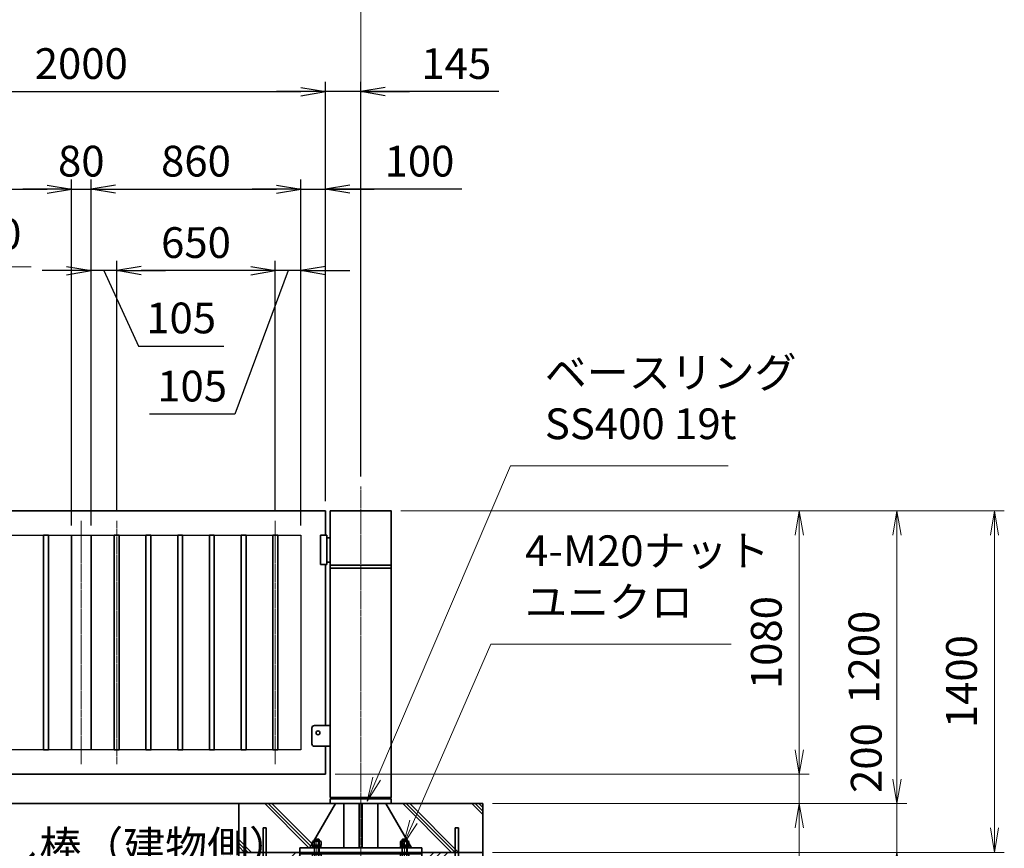
# Model space of a CAD drawing. Units: millimetres. Extents: x 0 to 23760, y 0 to 16800.
# Drawn here: x 14373 to 18408, y 7672 to 11069 of the extents above; entities that cross this region are included whole.
import ezdxf

# ---------------------------------------------------------------- set-up
doc = ezdxf.new("R2010")
doc.units = ezdxf.units.MM
doc.header["$PDMODE"] = 35
doc.linetypes.add('AM_ISO08W050', pattern=[18, 12, -1.5, 3, -1.5])
doc.layers.add('ねじ', color=8, linetype='Continuous')
for name, color, linetype, lineweight in [('ハッチング', 8, 'Continuous', 13), ('外形線', 7, 'Continuous', 35), ('寸法線', 4, 'Continuous', 18), ('細線', 2, 'Continuous', 35), ('軸線', 200, 'AM_ISO08W050', 15)]:
    doc.layers.add(name, color=color, linetype=linetype, lineweight=lineweight)
doc.styles.add('ACISOTS', font='simplex.shx', dxfattribs={"width": 0.8, "bigfont": 'bigfont.shx'})
doc.styles.get("Standard").update_dxf_attribs({"font": 'romans.shx', "width": 0.8, "bigfont": 'bigfont.shx'})
doc.dimstyles.new('AM_ISO$0', dxfattribs={"dimtxt": 3.15, "dimasz": 2.5, "dimexe": 1, "dimexo": 1, "dimgap": 1.4, "dimtad": 1, "dimdsep": 46, "dimtxsty": 'ACISOTS', "dimblk": 'OPEN', "dimcen": 0, "dimclrd": 256, "dimclre": 256, "dimclrt": 254, "dimazin": 2, "dimtp": 0.1, "dimtm": 0.1, "dimtfac": 0.71, "dimtix": 1, "dimtmove": 1, "dimatfit": 3, "dimldrblk": 'OPEN', "dimfxl": 1, "dimlwd": -1, "dimlwe": -1, "dimarcsym": 0})
doc.dimstyles.new('ヒガノ', dxfattribs={"dimscale": 0, "dimtxt": 3.15, "dimasz": 2.5, "dimexe": 1, "dimexo": 1, "dimgap": 1.3, "dimtad": 3, "dimdsep": 46, "dimtxsty": 'STANDARD', "dimblk1": 'OPEN', "dimblk2": 'OPEN', "dimsah": 1, "dimcen": 0, "dimdle": 1, "dimclrd": 4, "dimclre": 256, "dimclrt": 254, "dimadec": 0, "dimazin": 0, "dimtfac": 1, "dimtix": 1, "dimtmove": 1, "dimatfit": 1, "dimldrblk": 'OPEN', "dimfxl": 1, "dimtolj": 1, "dimarcsym": 0})

# ---------------------------------------------------------------- blocks, each defined once
blk = doc.blocks.new('_Open')
at = {"color": 0, "linetype": 'ByBlock', "lineweight": -2}
for p, q in [((-1, 0.167), (0, 0)), ((-1, -0.167), (0, 0)), ((0, 0), (-1, 0))]:
    blk.add_line(p, q, dxfattribs=at)
blk = doc.blocks.new('*D293')
at = {"layer": 'Defpoints', "color": 0}
for p in [(14585.5, 10374), (13725.5, 8955.4), (14585.5, 8955.4)]:
    blk.add_point(p, dxfattribs=at)
at = {"layer": '寸法線', "lineweight": -2}
for p, q in [((13725.5, 8995.4), (13725.5, 10414)), ((14585.5, 8995.4), (14585.5, 10414))]:
    blk.add_line(p, q, dxfattribs=at)
at = {"layer": '寸法線', "color": 4, "lineweight": -2}
blk.add_line((13825.5, 10374), (14485.5, 10374), dxfattribs=at)
at = {"layer": '寸法線', "color": 4, "lineweight": -2, "xscale": 100, "yscale": 100, "zscale": 100, "rotation": 180}
blk.add_blockref('_Open', (13725.5, 10374), dxfattribs=at)
at = {"layer": '寸法線', "color": 4, "lineweight": -2, "xscale": 100, "yscale": 100, "zscale": 100}
blk.add_blockref('_Open', (14585.5, 10374), dxfattribs=at)
at = {"layer": '寸法線', "color": 254, "insert": (14155.5, 10489), "char_height": 126, "attachment_point": 5}
blk.add_mtext('\\A1;860', dxfattribs=at)
blk = doc.blocks.new('*D294')
at = {"layer": 'Defpoints', "color": 0}
for p in [(14665.5, 10374), (14585.5, 8955.4), (14665.5, 8955.4)]:
    blk.add_point(p, dxfattribs=at)
at = {"layer": '寸法線', "lineweight": -2}
for p, q in [((14585.5, 8995.4), (14585.5, 10414)), ((14665.5, 8995.4), (14665.5, 10414))]:
    blk.add_line(p, q, dxfattribs=at)
at = {"layer": '寸法線', "color": 4, "lineweight": -2}
for p, q in [((14485.5, 10374), (14385.5, 10374)), ((14585.5, 10374), (14665.5, 10374)), ((14765.5, 10374), (14865.5, 10374))]:
    blk.add_line(p, q, dxfattribs=at)
at = {"layer": '寸法線', "color": 4, "lineweight": -2, "xscale": 100, "yscale": 100, "zscale": 100}
blk.add_blockref('_Open', (14585.5, 10374), dxfattribs=at)
at = {"layer": '寸法線', "color": 4, "lineweight": -2, "xscale": 100, "yscale": 100, "zscale": 100, "rotation": 180}
blk.add_blockref('_Open', (14665.5, 10374), dxfattribs=at)
at = {"layer": '寸法線', "color": 254, "insert": (14625.5, 10489), "char_height": 126, "attachment_point": 5}
blk.add_mtext('\\A1;80', dxfattribs=at)
blk = doc.blocks.new('*D295')
at = {"layer": 'Defpoints', "color": 0}
for p in [(15525.5, 10374), (14665.5, 8955.4), (15525.5, 8955.4)]:
    blk.add_point(p, dxfattribs=at)
at = {"layer": '寸法線', "lineweight": -2}
for p, q in [((14665.5, 8995.4), (14665.5, 10414)), ((15525.5, 8995.4), (15525.5, 10414))]:
    blk.add_line(p, q, dxfattribs=at)
at = {"layer": '寸法線', "color": 4, "lineweight": -2}
blk.add_line((14765.5, 10374), (15425.5, 10374), dxfattribs=at)
at = {"layer": '寸法線', "color": 4, "lineweight": -2, "xscale": 100, "yscale": 100, "zscale": 100, "rotation": 180}
blk.add_blockref('_Open', (14665.5, 10374), dxfattribs=at)
at = {"layer": '寸法線', "color": 4, "lineweight": -2, "xscale": 100, "yscale": 100, "zscale": 100}
blk.add_blockref('_Open', (15525.5, 10374), dxfattribs=at)
at = {"layer": '寸法線', "color": 254, "insert": (15095.5, 10489), "char_height": 126, "attachment_point": 5}
blk.add_mtext('\\A1;860', dxfattribs=at)
blk = doc.blocks.new('*D296')
at = {"layer": 'Defpoints', "color": 0}
for p in [(15625.5, 10374), (15625.5, 9055.4), (15525.5, 8955.4)]:
    blk.add_point(p, dxfattribs=at)
at = {"layer": '寸法線', "lineweight": -2}
for p, q in [((15525.5, 8995.4), (15525.5, 10414)), ((15625.5, 9095.4), (15625.5, 10414))]:
    blk.add_line(p, q, dxfattribs=at)
at = {"layer": '寸法線', "color": 4, "lineweight": -2}
for p, q in [((15425.5, 10374), (15325.5, 10374)), ((15525.5, 10374), (15625.5, 10374)), ((15525.5, 10374), (15625.5, 10374)), ((16185.5, 10374), (15625.5, 10374)), ((15725.5, 10374), (15825.5, 10374))]:
    blk.add_line(p, q, dxfattribs=at)
at = {"layer": '寸法線', "color": 4, "lineweight": -2, "xscale": 100, "yscale": 100, "zscale": 100}
blk.add_blockref('_Open', (15525.5, 10374), dxfattribs=at)
at = {"layer": '寸法線', "color": 4, "lineweight": -2, "xscale": 100, "yscale": 100, "zscale": 100, "rotation": 180}
blk.add_blockref('_Open', (15625.5, 10374), dxfattribs=at)
at = {"layer": '寸法線', "color": 254, "insert": (16011.1, 10489), "char_height": 126, "attachment_point": 5}
blk.add_mtext('\\A1;100', dxfattribs=at)
blk = doc.blocks.new('*D297')
at = {"layer": 'Defpoints', "color": 0}
for p in [(15420.5, 10040.2), (15420.5, 9014.4), (15525.5, 8955.4)]:
    blk.add_point(p, dxfattribs=at)
at = {"layer": '寸法線', "lineweight": -2}
for p, q in [((15420.5, 9054.4), (15420.5, 10080.2)), ((15525.5, 8995.4), (15525.5, 10080.2))]:
    blk.add_line(p, q, dxfattribs=at)
at = {"layer": '寸法線', "color": 4, "lineweight": -2}
for p, q in [((15320.5, 10040.2), (15220.5, 10040.2)), ((15473, 10040.2), (15254.1, 9451.8)), ((15525.5, 10040.2), (15420.5, 10040.2)), ((15525.5, 10040.2), (15420.5, 10040.2)), ((15625.5, 10040.2), (15725.5, 10040.2)), ((15254.1, 9451.8), (14905.3, 9451.8))]:
    blk.add_line(p, q, dxfattribs=at)
at = {"layer": '寸法線', "color": 4, "lineweight": -2, "xscale": 100, "yscale": 100, "zscale": 100}
blk.add_blockref('_Open', (15420.5, 10040.2), dxfattribs=at)
at = {"layer": '寸法線', "color": 4, "lineweight": -2, "xscale": 100, "yscale": 100, "zscale": 100, "rotation": 180}
blk.add_blockref('_Open', (15525.5, 10040.2), dxfattribs=at)
at = {"layer": '寸法線', "color": 254, "insert": (15079.7, 9566.8), "char_height": 126, "attachment_point": 5}
blk.add_mtext('\\A1;105', dxfattribs=at)
blk = doc.blocks.new('*D298')
at = {"layer": 'Defpoints', "color": 0}
for p in [(14770.5, 10040.2), (14770.5, 9014.4), (15420.5, 9014.4)]:
    blk.add_point(p, dxfattribs=at)
at = {"layer": '寸法線', "lineweight": -2}
for p, q in [((14770.5, 9054.4), (14770.5, 10080.2)), ((15420.5, 9054.4), (15420.5, 10080.2))]:
    blk.add_line(p, q, dxfattribs=at)
at = {"layer": '寸法線', "color": 4, "lineweight": -2}
blk.add_line((15320.5, 10040.2), (14870.5, 10040.2), dxfattribs=at)
at = {"layer": '寸法線', "color": 4, "lineweight": -2, "xscale": 100, "yscale": 100, "zscale": 100, "rotation": 180}
blk.add_blockref('_Open', (14770.5, 10040.2), dxfattribs=at)
at = {"layer": '寸法線', "color": 4, "lineweight": -2, "xscale": 100, "yscale": 100, "zscale": 100}
blk.add_blockref('_Open', (15420.5, 10040.2), dxfattribs=at)
at = {"layer": '寸法線', "color": 254, "insert": (15095.5, 10155.2), "char_height": 126, "attachment_point": 5}
blk.add_mtext('\\A1;650', dxfattribs=at)
blk = doc.blocks.new('*D299')
at = {"layer": 'Defpoints', "color": 0}
for p in [(14665.5, 10040.2), (14770.5, 9014.4), (14665.5, 8955.4)]:
    blk.add_point(p, dxfattribs=at)
at = {"layer": '寸法線', "lineweight": -2}
for p, q in [((14665.5, 8995.4), (14665.5, 10080.2)), ((14770.5, 9054.4), (14770.5, 10080.2))]:
    blk.add_line(p, q, dxfattribs=at)
at = {"layer": '寸法線', "color": 4, "lineweight": -2}
for p, q in [((14565.5, 10040.2), (14465.5, 10040.2)), ((14770.5, 10040.2), (14665.5, 10040.2)), ((14770.5, 10040.2), (14665.5, 10040.2)), ((14718, 10040.2), (14860.3, 9731.2)), ((14870.5, 10040.2), (14970.5, 10040.2)), ((14860.3, 9731.2), (15209.1, 9731.2))]:
    blk.add_line(p, q, dxfattribs=at)
at = {"layer": '寸法線', "color": 4, "lineweight": -2, "xscale": 100, "yscale": 100, "zscale": 100}
blk.add_blockref('_Open', (14665.5, 10040.2), dxfattribs=at)
at = {"layer": '寸法線', "color": 4, "lineweight": -2, "xscale": 100, "yscale": 100, "zscale": 100, "rotation": 180}
blk.add_blockref('_Open', (14770.5, 10040.2), dxfattribs=at)
at = {"layer": '寸法線', "color": 254, "insert": (15034.7, 9846.2), "char_height": 126, "attachment_point": 5}
blk.add_mtext('\\A1;105', dxfattribs=at)
blk = doc.blocks.new('*D300')
at = {"layer": 'Defpoints', "color": 0}
for p in [(15625.5, 10774), (13625.5, 9055.4), (15625.5, 9055.4)]:
    blk.add_point(p, dxfattribs=at)
at = {"layer": '寸法線', "lineweight": -2}
for p, q in [((13625.5, 9095.4), (13625.5, 10814)), ((15625.5, 9095.4), (15625.5, 10814))]:
    blk.add_line(p, q, dxfattribs=at)
at = {"layer": '寸法線', "color": 4, "lineweight": -2}
blk.add_line((13725.5, 10774), (15525.5, 10774), dxfattribs=at)
at = {"layer": '寸法線', "color": 4, "lineweight": -2, "xscale": 100, "yscale": 100, "zscale": 100, "rotation": 180}
blk.add_blockref('_Open', (13625.5, 10774), dxfattribs=at)
at = {"layer": '寸法線', "color": 4, "lineweight": -2, "xscale": 100, "yscale": 100, "zscale": 100}
blk.add_blockref('_Open', (15625.5, 10774), dxfattribs=at)
at = {"layer": '寸法線', "color": 254, "insert": (14625.5, 10889), "char_height": 126, "attachment_point": 5}
blk.add_mtext('\\A1;2000', dxfattribs=at)
blk = doc.blocks.new('*D301')
at = {"layer": 'Defpoints', "color": 0}
for p in [(15625.5, 10774), (15770.5, 9155.7), (15625.5, 9055.4)]:
    blk.add_point(p, dxfattribs=at)
at = {"layer": '寸法線', "lineweight": -2}
for p, q in [((15625.5, 9095.4), (15625.5, 10814)), ((15770.5, 9195.7), (15770.5, 10814))]:
    blk.add_line(p, q, dxfattribs=at)
at = {"layer": '寸法線', "color": 4, "lineweight": -2}
for p, q in [((15525.5, 10774), (15425.5, 10774)), ((15770.5, 10774), (15625.5, 10774)), ((15770.5, 10774), (15625.5, 10774)), ((16336.5, 10774), (15770.5, 10774)), ((15870.5, 10774), (15970.5, 10774))]:
    blk.add_line(p, q, dxfattribs=at)
at = {"layer": '寸法線', "color": 4, "lineweight": -2, "xscale": 100, "yscale": 100, "zscale": 100}
blk.add_blockref('_Open', (15625.5, 10774), dxfattribs=at)
at = {"layer": '寸法線', "color": 4, "lineweight": -2, "xscale": 100, "yscale": 100, "zscale": 100, "rotation": 180}
blk.add_blockref('_Open', (15770.5, 10774), dxfattribs=at)
at = {"layer": '寸法線', "color": 254, "insert": (16162.1, 10889), "char_height": 126, "attachment_point": 5}
blk.add_mtext('\\A1;145', dxfattribs=at)
blk = doc.blocks.new('*D302')
at = {"layer": 'Defpoints', "color": 0}
for p in [(14220.5, 10055.2), (14090.5, 9014.4), (14220.5, 9014.4)]:
    blk.add_point(p, dxfattribs=at)
at = {"layer": '寸法線'}
for p, q in [((14090.5, 9054.4), (14090.5, 10095.2)), ((14220.5, 9054.4), (14220.5, 10095.2)), ((13990.5, 10055.2), (13890.5, 10055.2)), ((14090.5, 10055.2), (14220.5, 10055.2)), ((14320.5, 10055.2), (14420.5, 10055.2))]:
    blk.add_line(p, q, dxfattribs=at)
at = {"layer": '寸法線', "xscale": 100, "yscale": 100, "zscale": 100}
blk.add_blockref('_Open', (14090.5, 10055.2), dxfattribs=at)
at = {"layer": '寸法線', "xscale": 100, "yscale": 100, "zscale": 100, "rotation": 180}
blk.add_blockref('_Open', (14220.5, 10055.2), dxfattribs=at)
at = {"layer": '寸法線', "color": 254, "insert": (14155.5, 10174.2), "char_height": 126, "attachment_point": 5, "style": 'ACISOTS'}
blk.add_mtext('@130', dxfattribs=at)
blk = doc.blocks.new('*D248')
at = {"layer": 'Defpoints', "color": 0}
for p in [(15770.5, 11126), (11465.5, 9155.7), (15770.5, 9155.7)]:
    blk.add_point(p, dxfattribs=at)
at = {"layer": '寸法線'}
for p, q in [((11465.5, 9195.7), (11465.5, 11166)), ((15770.5, 9195.7), (15770.5, 11166)), ((11565.5, 11126), (15670.5, 11126))]:
    blk.add_line(p, q, dxfattribs=at)
at = {"layer": '寸法線', "xscale": 100, "yscale": 100, "zscale": 100, "rotation": 180}
blk.add_blockref('_Open', (11465.5, 11126), dxfattribs=at)
at = {"layer": '寸法線', "xscale": 100, "yscale": 100, "zscale": 100}
blk.add_blockref('_Open', (15770.5, 11126), dxfattribs=at)
at = {"layer": '寸法線', "color": 254, "insert": (13618, 11245), "char_height": 126, "attachment_point": 5, "style": 'ACISOTS'}
blk.add_mtext('4305', dxfattribs=at)
blk = doc.blocks.new('*D256')
at = {"layer": 'Defpoints', "color": 0}
for p in [(15625.5, 7975.4), (17567.8, 7975.4), (16370.5, 7855.4)]:
    blk.add_point(p, dxfattribs=at)
at = {"layer": '寸法線'}
for p, q in [((17567.8, 8075.4), (17567.8, 8175.4)), ((15665.5, 7975.4), (17607.8, 7975.4)), ((17567.8, 7855.4), (17567.8, 7975.4)), ((17567.8, 7855.4), (17567.8, 7975.4)), ((16410.5, 7855.4), (17607.8, 7855.4)), ((17567.8, 7267.1), (17567.8, 7855.4)), ((17567.8, 7755.4), (17567.8, 7655.4))]:
    blk.add_line(p, q, dxfattribs=at)
at = {"layer": '寸法線', "xscale": 100, "yscale": 100, "zscale": 100}
for p, rotation in [((17567.8, 7975.4), 270), ((17567.8, 7855.4), 90)]:
    blk.add_blockref('_Open', p, dxfattribs=dict(at, rotation=rotation))
at = {"layer": '寸法線', "color": 254, "insert": (17448.8, 7443.1), "char_height": 126, "attachment_point": 5, "rotation": 90, "style": 'ACISOTS'}
blk.add_mtext('120', dxfattribs=at)
blk = doc.blocks.new('*D257')
at = {"layer": 'Defpoints', "color": 0}
for p in [(15895.5, 9055.4), (17567.8, 9055.4), (15625.5, 7975.4)]:
    blk.add_point(p, dxfattribs=at)
at = {"layer": '寸法線'}
for p, q in [((15935.5, 9055.4), (17607.8, 9055.4)), ((17567.8, 8075.4), (17567.8, 8955.4)), ((15665.5, 7975.4), (17607.8, 7975.4))]:
    blk.add_line(p, q, dxfattribs=at)
at = {"layer": '寸法線', "xscale": 100, "yscale": 100, "zscale": 100}
for p, rotation in [((17567.8, 9055.4), 90), ((17567.8, 7975.4), 270)]:
    blk.add_blockref('_Open', p, dxfattribs=dict(at, rotation=rotation))
at = {"layer": '寸法線', "color": 254, "insert": (17448.8, 8515.4), "char_height": 126, "attachment_point": 5, "rotation": 90, "style": 'ACISOTS'}
blk.add_mtext('1080', dxfattribs=at)
blk = doc.blocks.new('*D260')
at = {"layer": 'Defpoints', "color": 0}
for p in [(15895.5, 9055.4), (17967.8, 9055.4), (16270.5, 7855.4)]:
    blk.add_point(p, dxfattribs=at)
at = {"layer": '寸法線'}
for p, q in [((15935.5, 9055.4), (18007.8, 9055.4)), ((17967.8, 7955.4), (17967.8, 8955.4)), ((16310.5, 7855.4), (18007.8, 7855.4))]:
    blk.add_line(p, q, dxfattribs=at)
at = {"layer": '寸法線', "xscale": 100, "yscale": 100, "zscale": 100}
for p, rotation in [((17967.8, 9055.4), 90), ((17967.8, 7855.4), 270)]:
    blk.add_blockref('_Open', p, dxfattribs=dict(at, rotation=rotation))
at = {"layer": '寸法線', "color": 254, "insert": (17848.8, 8455.4), "char_height": 126, "attachment_point": 5, "rotation": 90, "style": 'ACISOTS'}
blk.add_mtext('1200', dxfattribs=at)
blk = doc.blocks.new('*D261')
at = {"layer": 'Defpoints', "color": 0}
for p in [(16270.5, 7855.4), (17967.8, 7855.4), (16270.5, 7655.4)]:
    blk.add_point(p, dxfattribs=at)
at = {"layer": '寸法線'}
for p, q in [((17967.8, 7955.4), (17967.8, 8055.4)), ((16310.5, 7855.4), (18007.8, 7855.4)), ((17967.8, 7655.4), (17967.8, 7855.4)), ((16310.5, 7655.4), (18007.8, 7655.4)), ((17967.8, 7555.4), (17967.8, 7455.4))]:
    blk.add_line(p, q, dxfattribs=at)
at = {"layer": '寸法線', "xscale": 100, "yscale": 100, "zscale": 100}
for p, rotation in [((17967.8, 7855.4), 270), ((17967.8, 7655.4), 90)]:
    blk.add_blockref('_Open', p, dxfattribs=dict(at, rotation=rotation))
at = {"layer": '寸法線', "color": 254, "insert": (17858.4, 8042.2), "char_height": 126, "attachment_point": 5, "rotation": 90, "style": 'ACISOTS'}
blk.add_mtext('200', dxfattribs=at)
blk = doc.blocks.new('*D262')
at = {"layer": 'Defpoints', "color": 0}
for p in [(15895.5, 9055.4), (18367.8, 9055.4), (16370.5, 7655.4)]:
    blk.add_point(p, dxfattribs=at)
at = {"layer": '寸法線'}
for p, q in [((15935.5, 9055.4), (18407.8, 9055.4)), ((18367.8, 7755.4), (18367.8, 8955.4)), ((16410.5, 7655.4), (18407.8, 7655.4))]:
    blk.add_line(p, q, dxfattribs=at)
at = {"layer": '寸法線', "xscale": 100, "yscale": 100, "zscale": 100}
for p, rotation in [((18367.8, 9055.4), 90), ((18367.8, 7655.4), 270)]:
    blk.add_blockref('_Open', p, dxfattribs=dict(at, rotation=rotation))
at = {"layer": '寸法線', "color": 254, "insert": (18248.8, 8355.4), "char_height": 126, "attachment_point": 5, "rotation": 90, "style": 'ACISOTS'}
blk.add_mtext('1400', dxfattribs=at)
blk = doc.blocks.new('*S213')
at = {"layer": '寸法線'}
for p, q in [((373515.4, 2927332.4), (373197.7, 2926603.3)), ((374499.2, 2927332.4), (373515.4, 2927332.4))]:
    blk.add_line(p, q, dxfattribs=at)
at = {"layer": '寸法線', "linetype": 'Continuous'}
for p, q in [((373182.4, 2926609.9), (373157.7, 2926511.6)), ((373197.7, 2926603.3), (373157.7, 2926511.6)), ((373157.7, 2926511.6), (373213, 2926596.6))]:
    blk.add_line(p, q, dxfattribs=at)
at = {"layer": '寸法線', "color": 254, "insert": (373655.4, 2927402.4), "char_height": 126, "attachment_point": 7, "style": 'ACISOTS'}
blk.add_mtext('4-M20ナット\\Pユニクロ', dxfattribs=at)
blk = doc.blocks.new('*S214')
at = {"layer": '寸法線'}
for p, q in [((373596.2, 2928062.9), (373047.4, 2926780.6)), ((374487.9, 2928062.9), (373596.2, 2928062.9))]:
    blk.add_line(p, q, dxfattribs=at)
at = {"layer": '寸法線', "linetype": 'Continuous'}
for p, q in [((373032.1, 2926787.1), (373008.1, 2926688.6)), ((373047.4, 2926780.6), (373008.1, 2926688.6)), ((373008.1, 2926688.6), (373062.7, 2926774))]:
    blk.add_line(p, q, dxfattribs=at)
at = {"layer": '寸法線', "color": 254, "insert": (373736.2, 2928132.9), "char_height": 126, "attachment_point": 7, "style": 'ACISOTS'}
blk.add_mtext('ベースリング\\PSS400 19t', dxfattribs=at)
blk = doc.blocks.new('*S215')
at = {"layer": '寸法線', "linetype": 'Continuous'}
for p, q in [((370952.8, 2926635.3), (370922.7, 2926730.6)), ((370968.6, 2926640.3), (370922.7, 2926730.6)), ((370922.7, 2926730.6), (370936.9, 2926630.3))]:
    blk.add_line(p, q, dxfattribs=at)
at = {"layer": '寸法線'}
for p, q in [((371181, 2925911.1), (370952.8, 2926635.3)), ((372227.3, 2925911.1), (371181, 2925911.1))]:
    blk.add_line(p, q, dxfattribs=at)
at = {"layer": '寸法線', "color": 254, "insert": (371321, 2925981.1), "char_height": 126, "attachment_point": 7, "style": 'ACISOTS'}
blk.add_mtext('落し棒（建物側）\\PSUS304 φ19\\P電解研磨', dxfattribs=at)
blk = doc.blocks.new('PROFSP002JR0R6')
at = {"layer": '外形線'}
for p, q in [((3, 17), (0, 17)), ((0, 17), (0, -17)), ((3, -17), (3, 17)), ((0, -17), (3, -17))]:
    blk.add_line(p, q, dxfattribs=at)
blk = doc.blocks.new('PROFSP002K2ZD6')
at = {"layer": '外形線'}
for p, q in [((0.2, 16), (0, 11.6)), ((0, 11.6), (0, 0)), ((0, 0.8), (6.2, 1.6)), ((0, -11.6), (0, 0)), ((0, -0.8), (6.2, 0)), ((0.7, 16.5), (0.2, 16)), ((3.1, 16.5), (0.7, 16.5)), ((0.7, 16.5), (0.7, 0.9)), ((5.5, 16.5), (3.1, 16.5)), ((6, 16), (5.5, 16.5)), ((5.5, 16.5), (5.5, 1.5)), ((6.2, 11.6), (6, 16)), ((6.2, 11.6), (6.2, 0)), ((6.2, -11.6), (6.2, 0)), ((0.2, -16), (0, -11.6)), ((0.7, -16.5), (0.2, -16)), ((0.7, -16.5), (0.7, -0.7)), ((3.1, -16.5), (0.7, -16.5)), ((5.5, -16.5), (3.1, -16.5)), ((5.5, -16.5), (5.5, -0.1)), ((6, -16), (5.5, -16.5)), ((6.2, -11.6), (6, -16))]:
    blk.add_line(p, q, dxfattribs=at)
blk = doc.blocks.new('PROFSP002KL356')
at = {"layer": 'ねじ'}
for p, q in [((3.9, 8.8), (0.8, 10)), ((3.9, 8.8), (60, 8.8)), ((3.9, -8.8), (0.8, -10)), ((3.9, -8.8), (60, -8.8))]:
    blk.add_line(p, q, dxfattribs=at)
at = {"layer": '外形線'}
for p, q in [((-12.5, 15), (-11.2, 17.3)), ((-12.5, 0), (-12.5, 15)), ((-12.5, 0), (-12.5, -15)), ((-11.2, 17.3), (-0.8, 17.3)), ((-0.8, 8.7), (-11.2, 8.7)), ((-0.8, 17.3), (-0.8, 0)), ((-0.8, 14.2), (0, 14.2)), ((-0.8, -17.3), (-0.8, 0)), ((0, 14.2), (0, 0)), ((0, -14.2), (0, 0)), ((0.8, 10), (58.8, 10)), ((3.9, 10), (3.9, 0)), ((3.9, -10), (3.9, 0)), ((58.8, 10), (58.8, 0)), ((58.8, 10), (60, 8.8)), ((58.8, -10), (58.8, 0)), ((60, 8.8), (60, 0)), ((60, -8.8), (60, 0)), ((-12.5, -15), (-11.2, -17.3)), ((-0.8, -8.7), (-11.2, -8.7)), ((-11.2, -17.3), (-0.8, -17.3)), ((-0.8, -14.2), (0, -14.2)), ((0.8, -10), (58.8, -10)), ((58.8, -10), (60, -8.8))]:
    blk.add_line(p, q, dxfattribs=at)
for centre, radius, start, end in [((-4.8, 13), 7.67, 145.6159, 214.3841), ((16.2, 0), 28.7, 162.4121, 197.5879), ((0.8, 10.8), 0.8, 180, 270), ((-4.8, -13), 7.67, 145.6159, 214.3841), ((0.8, -10.8), 0.8, 90, 180)]:
    blk.add_arc(centre, radius, start, end, dxfattribs=at)
at = {"layer": '軸線'}
blk.add_line((-15.4, 0), (62.9, 0), dxfattribs=at)
blk = doc.blocks.new('PROFSP002KZWE6')
at = {"layer": '外形線'}
for p, q in [((0.8, 13.8), (0, 13.8)), ((0, 13.8), (0, 0)), ((0, -13.8), (0, 0)), ((9, 17.3), (0.8, 17.3)), ((0.8, 17.3), (0.8, 13.8)), ((0.8, 13.8), (0.8, 0)), ((16.7, 8.7), (0.8, 8.7)), ((16.7, 17.3), (9, 17.3)), ((18, 15), (16.7, 17.3)), ((18, 0), (18, 15)), ((0.8, -13.8), (0, -13.8)), ((0.8, -13.8), (0.8, 0)), ((16.7, -8.7), (0.8, -8.7)), ((0.8, -17.3), (0.8, -13.8)), ((9, -17.3), (0.8, -17.3)), ((16.7, -17.3), (9, -17.3)), ((18, -15), (16.7, -17.3)), ((18, 0), (18, -15))]:
    blk.add_line(p, q, dxfattribs=at)
for centre, radius, start, end in [((10.3, 13), 7.67, 325.6159, 34.3841), ((-10.7, 0), 28.7, 342.4121, 17.5879), ((10.3, -13), 7.67, 325.6159, 34.3841)]:
    blk.add_arc(centre, radius, start, end, dxfattribs=at)
blk = doc.blocks.new('fdssgdgghg')
at = {"layer": 'ハッチング', "lineweight": 13}
h = blk.add_hatch(dxfattribs=at)
h.set_pattern_fill('JIS_RC_10', color=256, scale=20, angle=90)
h.set_pattern_definition([(135, (-9632.48, -6167.64), (-141.4214, -141.4214), []), (135, (-9632.48, -6153.14), (-141.4214, -141.4214), []), (135, (-9632.48, -6138.64), (-141.4214, -141.4214), [])])
edge = h.paths.add_edge_path()
edge.add_line((500, 0), (247.35, 0))
edge.add_line((247.35, 0), (207.77, -83.46))
edge.add_line((207.77, -83.46), (182.4, -136.94))
edge.add_line((182.4, -136.94), (187.64, -146))
edge.add_line((187.64, -146), (188.75, -146))
edge.add_line((188.75, -146), (190, -147.25))
edge.add_line((190, -147.25), (190, -150.07))
edge.add_line((190, -150.07), (192.16, -153.8))
edge.add_line((192.16, -153.8), (195, -153.8))
edge.add_line((195, -153.8), (196.31, -154.55))
edge.add_ellipse((192.99, -161.46), major_axis=(5.42, 5.42), ratio=1, start_angle=10.61587, end_angle=19.38416, ccw=False)
edge.add_line((197.32, -155.08), (197.32, -162.72))
edge.add_line((197.32, -162.72), (207.9, -181))
edge.add_line((207.9, -181), (250, -181))
edge.add_line((250, -181), (250, -200))
edge.add_line((250, -200), (500, -200))
edge.add_line((500, -200), (500, 0))
h.paths.add_polyline_path([(247.35, 0), (103.15, 0), (182.4, -136.94), (207.77, -83.46)])
edge = h.paths.add_edge_path()
edge.add_line((-103.15, 0), (-500, 0))
edge.add_line((-500, 0), (-500, -200))
edge.add_line((-500, -200), (-250, -200))
edge.add_line((-250, -200), (-250, -181))
edge.add_line((-250, -181), (-207.9, -181))
edge.add_line((-207.9, -181), (-197.32, -162.72))
edge.add_line((-197.32, -162.72), (-197.32, -155.08))
edge.add_ellipse((-192.99, -161.46), major_axis=(-5.42, 5.42), ratio=1, start_angle=-19.38416, end_angle=-10.61587, ccw=False)
edge.add_line((-196.31, -154.55), (-195, -153.8))
edge.add_line((-195, -153.8), (-192.16, -153.8))
edge.add_line((-192.16, -153.8), (-190, -150.07))
edge.add_line((-190, -150.07), (-190, -147.25))
edge.add_line((-190, -147.25), (-188.75, -146))
edge.add_line((-188.75, -146), (-187.64, -146))
edge.add_line((-187.64, -146), (-103.15, 0))
h = blk.add_hatch(dxfattribs=at)
h.set_pattern_fill('JIS_RC_10', color=256, scale=40)
h.set_pattern_definition([(45, (-9632.48, -6167.64), (-282.843, 282.843), []), (45, (-9603.48, -6167.64), (-282.843, 282.843), []), (45, (-9574.48, -6167.64), (-282.843, 282.843), [])])
h.paths.add_polyline_path([(500, -200), (250, -200), (250, -206), (250, -806), (158, -806), (158, -885), (158, -935, 0.4142136), (163, -940), (250, -940), (250, -956), (162, -956, -0.4142136), (142, -936), (142, -886), (142, -806), (-142, -806), (-142, -886), (-142, -936, -0.4142136), (-162, -956), (-250, -956), (-250, -940), (-163, -940, 0.4142136), (-158, -935), (-158, -885), (-158, -806), (-250, -806), (-250, -206), (-250, -200), (-500, -200), (-500, -1100), (500, -1100)])
h.paths.add_polyline_path([(210, -514), (-210, -514), (-210, -766), (210, -766)], flags=17)
h.paths.add_polyline_path([(210, -246), (-210, -246), (-210, -498), (0, -498, -0.4142136), (-8, -490, -1), (8, -490, -0.4142136), (0, -498), (210, -498)], flags=17)
at = {"layer": 'ハッチング'}
h = blk.add_hatch(dxfattribs=at)
h.set_pattern_fill('JIS_RC_10', color=256, scale=30, angle=90, style=0)
h.set_pattern_definition([(135, (-10993.5, -6792.93), (-212.132, -212.132), []), (135, (-10993.5, -6771.18), (-212.132, -212.132), []), (135, (-10993.5, -6749.43), (-212.132, -212.132), [])])
h.paths.add_polyline_path([(-650, -1100), (-650, -1200), (650, -1200), (650, -1100), (600, -1100)])
at = {"layer": 'ハッチング', "lineweight": 13}
h = blk.add_hatch(dxfattribs=at)
h.set_pattern_fill('GRAVEL', color=256, scale=7, angle=22.5)
h.set_pattern_definition([(250.51279, (-5861.633, -4267.213), (-701.756219, -2022.720942), [23.9205, -2368.134]), (207.46974, (-5869.6126, -4289.763), (1903.148252, 980.759161), [41.0483, -4063.7834]), (155.01045, (-5906.033, -4308.698), (2391.110066, -1126.512446), [28.9437, -2865.4306]), (289.77369, (-5953.086, -4376.301), (-1196.556504, 3353.356732), [37.3803, -3700.6506]), (315.33365, (-5940.44, -4411.477), (-1637.822276, 1630.983799), [36.6544, -3628.7865]), (19.77369, (-5914.371, -4437.244), (-3353.356732, -1196.556504), [37.3803, -3700.6506]), (60.19424, (-5879.195, -4424.598), (-1455.0440086, -2527.1922945), [49.4336, -4893.918]), (94.75533, (-5854.6235, -4381.704), (-347.0440475, 4090.1349793), [46.6704, -4620.368]), (143.92957, (-5858.4925, -4335.194), (-2198.660733, 1591.126237), [37.507, -3713.1882]), (197.73636, (-5888.809, -4313.111), (1874.964704, 584.186476), [42.82, -2098.1756]), (244.89744, (-5929.594, -4326.1554), (-1222.7371135, -2623.416961), [55.3755, -5482.174]), (161.31407, (-5789.783, -4310.583), (-1558.10715, 509.306885), [18.9003, -1871.1396]), (193.96923, (-5807.687, -4304.527), (2271.53738, 556.002924), [35.9577, -3559.8247]), (247.5, (-5842.58, -4313.21), (68.0411, -164.2658), [25.1447, -226.3025]), (225.6986, (-5862.245, -4298.259), (685.246676, 668.73713), [13.541, -1340.5436]), (314.3014, (-5871.702, -4307.95), (-368.38912, 424.75623), [19.1496, -938.3327]), (53.46376, (-5858.327, -4321.654), (356.71511, 532.6549), [31.1024, -1005.641]), (184.06505, (-5839.81, -4296.664), (396.57268, -28.18355), [22.49, -539.763]), (38.88954, (-5966.976, -4347.413), (1438.534466, 1173.208485), [31.5062, -3119.118]), (92.84618, (-5942.453, -4327.633), (91.389133, -2079.088047), [26.432, -2616.755]), (315.6986, (-5853.42, -4263.81), (-668.73713, 685.246676), [27.0816, -1327.003]), (6.11046, (-5834.038, -4282.726), (-1846.781152, -187.6138), [31.5062, -3119.118]), (1.94395, (-5924.79, -4449.258), (-957.41113, -11.67401), [30.3825, -1488.7414]), (317.27514, (-5894.426, -4448.227), (-1569.781162, 1466.718017), [25.457, -2520.2515]), (89.3014, (-5783.736, -4427.396), (-11.67401, 957.41113), [27.0816, -1327.003]), (39.85402, (-5783.405, -4400.317), (-1863.290694, -1541.597609), [29.8048, -2950.6663]), (91.94395, (-5864.226, -4460.737), (11.67401, -957.41113), [15.1912, -1503.9326]), (123.80993, (-5793.59, -4431.48), (-436.43024, 589.02201), [9.066, -897.5396]), (188.46376, (-5798.636, -4423.946), (560.83846, 39.85756), [36.6544, -696.434]), (208.509, (-5834.892, -4429.341), (1574.616694, 844.676924), [33.9687, -3362.8955]), (326.1901, (-5852.204, -4336.44), (-300.348, 260.49045), [25.6427, -615.4243]), (15.65723, (-5830.8975, -4350.707), (2928.6005035, 828.167381), [44.769, -4432.1206]), (83.4454, (-5787.79, -4338.625), (-180.775324, -1422.024923), [18.3056, -1812.2575]), (112.5, (-5785.7, -4320.44), (-232.307, 96.2247), [10.668, -167.132]), (142.75644, (-5840.218, -4425.774), (1133.350923, -877.69601), [24.7007, -2445.376]), (70.51279, (-5859.882, -4410.825), (701.756219, 2022.720942), [47.841, -2344.2134]), (22.5, (-5843.92, -4365.72), (96.2247, 232.307), [46.228, -131.572]), (347.80485, (-5801.213, -4348.034), (2118.945609, -469.449322), [28.1127, -2783.1522]), (276.5546, (-5773.735, -4353.972), (107.89868, -725.10424), [25.888, -1268.5155]), (230.14598, (-5770.7795, -4379.691), (-2440.638694, -2935.43898), [42.1502, -4172.8725]), (197.92608, (-5797.791, -4412.049), (-2203.496266, -720.268705), [44.592, -4414.6093])])
h.paths.add_polyline_path([(-650, -1200), (650, -1200), (650, -1300), (-650, -1300)])
at = {"layer": '外形線'}
for p, q in [((-103.15, 0), (-207.9, -181)), ((-108.15, 0), (108.15, 0)), ((-69.9, 0), (-69.9, -181)), ((-6, -181), (-6, 0)), ((6, 0), (6, -181)), ((69.9, 0), (69.9, -181)), ((103.15, 0), (207.9, -181)), ((-250, -181), (-250, -200)), ((-250, -181), (250, -181)), ((250, -200), (-250, -200)), ((-250, -200), (-250, -206)), ((250, -200), (250, -181)), ((250, -200), (250, -206)), ((-250, -206), (-250, -806)), ((250, -206), (-250, -206)), ((250, -806), (250, -206)), ((-210, -246), (-210, -766)), ((210, -246), (-210, -246)), ((210, -766), (210, -246)), ((210, -498), (-210, -498)), ((210, -514), (-210, -514)), ((-210, -766), (210, -766)), ((-250, -806), (250, -806)), ((-158, -806), (-158, -885)), ((-142, -886), (-142, -806)), ((142, -886), (142, -806)), ((158, -806), (158, -885)), ((-158, -885), (-158, -935)), ((-142, -886), (-142, -936)), ((142, -886), (142, -936)), ((158, -885), (158, -935)), ((-163, -940), (-250, -940)), ((-250, -940), (-250, -956)), ((-250, -956), (-162, -956)), ((250, -956), (162, -956)), ((163, -940), (250, -940)), ((250, -940), (250, -956))]:
    blk.add_line(p, q, dxfattribs=at)
for points in [[(-500, 0), (500, 0), (500, -200), (-500, -200)], [(500, -200), (-500, -200), (-500, -1100), (500, -1100)], [(-650, -1100), (650, -1100), (650, -1200), (-650, -1200)], [(-650, -1200), (650, -1200), (650, -1300), (-650, -1300)]]:
    blk.add_lwpolyline(points, close=True, dxfattribs=at)
blk.add_circle((0, -490), 8, dxfattribs=at)
for centre, radius, start, end in [((-163, -935), 5, 270, 0), ((-162, -936), 20, 270, 0), ((162, -936), 20, 180, 270), ((163, -935), 5, 180, 270)]:
    blk.add_arc(centre, radius, start, end, dxfattribs=at)
at = {"layer": '細線'}
for p, q in [((-400, -987), (-400, -100)), ((-400, -100), (-387, -100)), ((-387, -100), (-387, -987)), ((387, -987), (387, -100)), ((387, -100), (400, -100)), ((400, -100), (400, -987)), ((-337, -1037), (337, -1037)), ((337, -1050), (-337, -1050))]:
    blk.add_line(p, q, dxfattribs=at)
for centre in [(-406.5, -350), (406.5, -350), (-406.5, -500), (406.5, -500), (-406.5, -650), (406.5, -650), (-406.5, -800), (406.5, -800), (-406.5, -950), (406.5, -950), (-300, -1056.5), (-100, -1056.5), (100, -1056.5), (300, -1056.5)]:
    blk.add_circle(centre, 6.5, dxfattribs=at)
for centre, radius, start, end in [((-337, -987), 63, 180, 270), ((-337, -987), 50, 180, 270), ((337, -987), 63, 270, 0), ((337, -987), 50, 270, 0)]:
    blk.add_arc(centre, radius, start, end, dxfattribs=at)
at = {"rotation": 90}
for name, p, zscale in [('PROFSP002KL356', (-180, -206), 0.6000000000000001), ('PROFSP002KZWE6', (-180, -171.8), 0.7000000000000001), ('PROFSP002KL356', (180, -206), 0.6000000000000001), ('PROFSP002KZWE6', (180, -171.8), 0.7000000000000001), ('PROFSP002JR0R6', (-180, -181), 0.7000000000000001), ('PROFSP002K2ZD6', (-180, -178), 0.7000000000000001), ('PROFSP002JR0R6', (180, -181), 0.7000000000000001), ('PROFSP002K2ZD6', (180, -178), 0.7000000000000001)]:
    blk.add_blockref(name, p, dxfattribs=dict(at, zscale=zscale))
blk = doc.blocks.new('A$C71ED2D51')
at = {"layer": '外形線'}
for p, q in [((-125, 1200), (125, 1200)), ((-165, 1100), (-139, 1100)), ((-165, 980), (-165, 1100)), ((-139, 1100), (-139, 980)), ((-125, 1090), (-139, 1090)), ((-139, 980), (-165, 980)), ((-139, 990), (-125, 990)), ((-200, 310), (-200, 245)), ((-125, 320), (-190, 320)), ((-190, 235), (-125, 235)), ((125, 25), (-125, 25)), ((-69.9, 19), (-69.9, 25)), ((69.9, 19), (69.9, 25))]:
    blk.add_line(p, q, dxfattribs=at)
for points in [[(-125, 1200), (125, 1200), (125, 25), (-125, 25)], [(-125, 19), (125, 19), (125, 0), (-125, 0)]]:
    blk.add_lwpolyline(points, close=True, dxfattribs=at)
for centre, start, end in [((-190, 310), 90, 180), ((-190, 245), 180, 270)]:
    blk.add_arc(centre, 10, start, end, dxfattribs=at)
at = {"layer": '細線'}
for p, q in [((125, 977), (-125, 977)), ((125, 965), (-125, 965))]:
    blk.add_line(p, q, dxfattribs=at)
blk.add_circle((-175, 290), 8, dxfattribs=at)
at = {"layer": '軸線'}
blk.add_line((0, 1300.3), (0, -906.3), dxfattribs=at)

msp = doc.modelspace()

# ---------------------------------------------------------------- linework, layer by layer
for p, q in [((13725.536, 8955.423), (15525.536, 8955.423)), ((15525.536, 8955.423), (15525.536, 8075.423)), ((15525.536, 8075.423), (13725.536, 8075.423))]:
    msp.add_line(p, q)
at = {"layer": '外形線'}
for p, q in [((15625.536, 9055.423), (13625.536, 9055.423)), ((15625.536, 9055.423), (15625.536, 8955.423)), ((14585.536, 8955.423), (14585.536, 8075.423)), ((14665.536, 8955.423), (14665.536, 8075.423)), ((15625.536, 8090.423), (15625.536, 7975.423)), ((13625.536, 7975.423), (15625.536, 7975.423)), ((10965.536, 7855.423), (16270.536, 7855.423))]:
    msp.add_line(p, q, dxfattribs=at)
for points in [[(14470.536, 8075.423), (14490.536, 8075.423), (14490.536, 8955.423), (14470.536, 8955.423)], [(14760.536, 8075.423), (14780.536, 8075.423), (14780.536, 8955.423), (14760.536, 8955.423)], [(14890.536, 8075.423), (14910.536, 8075.423), (14910.536, 8955.423), (14890.536, 8955.423)], [(15020.536, 8075.423), (15040.536, 8075.423), (15040.536, 8955.423), (15020.536, 8955.423)], [(15150.536, 8075.423), (15170.536, 8075.423), (15170.536, 8955.423), (15150.536, 8955.423)], [(15280.536, 8075.423), (15300.536, 8075.423), (15300.536, 8955.423), (15280.536, 8955.423)], [(15410.536, 8075.423), (15430.536, 8075.423), (15430.536, 8955.423), (15410.536, 8955.423)]]:
    msp.add_lwpolyline(points, close=True, dxfattribs=at)
msp.add_lwpolyline([(15625.536, 8835.423), (15625.536, 8175.423)], dxfattribs=at)
at = {"layer": '軸線'}
for p, q in [((14625.536, 9014.423), (14625.536, 8016.423)), ((14770.536, 8016.423), (14770.536, 9014.423)), ((15420.536, 9014.423), (15420.536, 8016.423))]:
    msp.add_line(p, q, dxfattribs=at)

# ---------------------------------------------------------------- block references
at = {"layer": '外形線'}
for name in ['A$C71ED2D51', 'fdssgdgghg']:
    msp.add_blockref(name, (15770.536, 7855.423), dxfattribs=at)
at = {"layer": '寸法線'}
for name in ['*S214', '*S213', '*S215']:
    msp.add_blockref(name, (-357211.297, -2918822.784), dxfattribs=at)

# ---------------------------------------------------------------- dimensions: what is measured, and where the dimension line sits
for base, p1, p2, dimstyle, picture, middle in [((15770.536, 11125.999), (11465.536, 9155.723), (15770.536, 9155.723), 'AM_ISO$0', '*D248', (13618.036, 11244.999)), ((15625.536, 10773.985), (13625.536, 9055.423), (15625.536, 9055.423), 'ヒガノ', '*D300', (14625.536, 10888.985)), ((14585.536, 10373.985), (13725.536, 8955.423), (14585.536, 8955.423), 'ヒガノ', '*D293', (14155.536, 10488.985)), ((14665.536, 10373.985), (14585.536, 8955.423), (14665.536, 8955.423), 'ヒガノ', '*D294', (14625.536, 10488.985)), ((15525.536, 10373.985), (14665.536, 8955.423), (15525.536, 8955.423), 'ヒガノ', '*D295', (15095.536, 10488.985)), ((14770.536, 10040.173), (15420.536, 9014.423), (14770.536, 9014.423), 'ヒガノ', '*D298', (15095.536, 10155.173))]:
    dim = msp.add_linear_dim(base=base, p1=p1, p2=p2, dimstyle=dimstyle, override={"dimscale": 40}, dxfattribs=at)
    dim.commit()
    dim.dimension.update_dxf_attribs({"geometry": picture, "text_midpoint": middle})
for base, p1, p2, picture, middle in [((15625.536, 10773.985), (15770.536, 9155.723), (15625.536, 9055.423), '*D301', (16162.072, 10820.016)), ((15625.536, 10373.985), (15525.536, 8955.423), (15625.536, 9055.423), '*D296', (16011.138, 10467.989)), ((14665.536, 10040.173), (14770.536, 9014.423), (14665.536, 8955.423), '*D299', (14912.326, 9731.166)), ((15420.536, 10040.173), (15525.536, 8955.423), (15420.536, 9014.423), '*D297', (15202.052, 9451.787))]:
    dim = msp.add_linear_dim(base=base, p1=p1, p2=p2, dimstyle='ヒガノ', override={"dimscale": 40}, dxfattribs=at)
    dim.commit()
    dim.dimension.update_dxf_attribs({"geometry": picture, "text_midpoint": middle, "dimtype": 160})
dim = msp.add_linear_dim(base=(14220.536, 10055.173), p1=(14090.536, 9014.423), p2=(14220.536, 9014.423), text='@<>', dimstyle='AM_ISO$0', override={"dimscale": 40}, dxfattribs=at)
dim.commit()
dim.dimension.update_dxf_attribs({"geometry": '*D302', "text_midpoint": (14155.536, 10174.173)})
for base, p1, picture, middle in [((17567.763, 9055.423), (15625.536, 7975.423), '*D257', (17448.763, 8515.423)), ((17967.763, 9055.423), (16270.536, 7855.423), '*D260', (17848.763, 8455.423)), ((18367.763, 9055.423), (16370.536, 7655.423), '*D262', (18248.763, 8355.423))]:
    dim = msp.add_linear_dim(base=base, p1=p1, p2=(15895.536, 9055.423), angle=90, dimstyle='AM_ISO$0', override={"dimscale": 40}, dxfattribs=at)
    dim.commit()
    dim.dimension.update_dxf_attribs({"geometry": picture, "text_midpoint": middle})
for base, p1, p2, override, picture, middle in [((17567.763, 7975.423), (16370.536, 7855.423), (15625.536, 7975.423), {"dimscale": 40}, '*D256', (17450.175, 7443.066)), ((17967.763, 7855.423), (16270.536, 7655.423), (16270.536, 7855.423), {"dimscale": 40, "dimtmove": 2}, '*D261', (17858.419, 8042.204))]:
    dim = msp.add_linear_dim(base=base, p1=p1, p2=p2, angle=90, dimstyle='AM_ISO$0', override=override, dxfattribs=at)
    dim.commit()
    dim.dimension.update_dxf_attribs({"geometry": picture, "text_midpoint": middle, "dimtype": 160})

doc.saveas('drawing.dxf')
